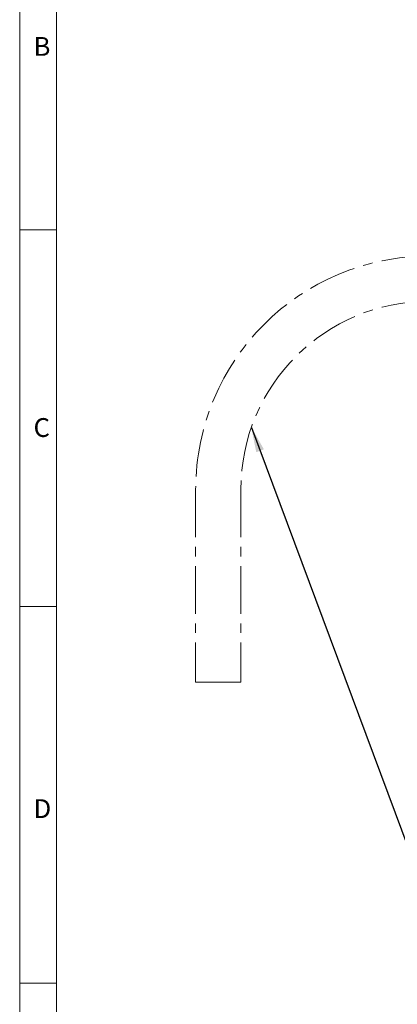
# Model space of a CAD drawing. Units: millimetres. Extents: x 1 to 617, y -14 to 415.
# Drawn here: x 5 to 55, y 206 to 337 of the extents above; entities that cross this region are included whole.
import ezdxf

# ---------------------------------------------------------------- set-up
doc = ezdxf.new("R2010")
doc.units = ezdxf.units.MM
doc.linetypes.add('CENTER', pattern=[10.16, 6.35, -1.27, 1.27, -1.27])
doc.styles.add('SLDTEXTSTYLE0', font='TXT', dxfattribs={"width": 0.7})
doc.dimstyles.new('SLDDIMSTYLE1', dxfattribs={"dimtxt": 0, "dimasz": 3.302, "dimexe": 0, "dimexo": 0.0625, "dimgap": 0, "dimtad": 0, "dimtih": 1, "dimtoh": 1, "dimdec": 0, "dimrnd": 1e-09, "dimzin": 0, "dimdsep": 46, "dimtxsty": 'Standard', "dimsah": 1, "dimcen": 0.09, "dimadec": 0, "dimazin": 0, "dimtfac": 3.302, "dimtdec": 0, "dimtofl": 0, "dimtmove": 0, "dimatfit": 3, "dimfxl": 1, "dimfrac": 2, "dimtolj": 1, "dimtzin": 0, "dimarcsym": 0})

msp = doc.modelspace()

# ---------------------------------------------------------------- linework, layer by layer
at = {"color": 7, "linetype": 'Continuous', "lineweight": 0}
for p, q in [((5.06175, 4.33865), (5.06175, 414.13867)), ((5.06175, 309.23868), (9.96176, 309.23868)), ((9.96176, 259.23868), (5.06175, 259.23868)), ((5.06175, 209.23865), (9.96174, 209.23865))]:
    msp.add_line(p, q, dxfattribs=at)
at = {"color": 7, "linetype": 'Continuous', "lineweight": 15}
msp.add_line((9.96174, 9.23864), (9.96174, 409.23867), dxfattribs=at)
at = {"color": 7, "linetype": 'CENTER', "lineweight": 0}
for p, q in [((28.41415, 274.7866), (28.41415, 249.2019)), ((34.41415, 274.7866), (34.41415, 249.2019)), ((28.41415, 249.2019), (34.41415, 249.2019))]:
    msp.add_line(p, q, dxfattribs=at)
for radius in [31, 25]:
    msp.add_arc((59.41415, 274.7866), radius, 90, 180, dxfattribs=at)

# ---------------------------------------------------------------- texts
at = {"color": 7, "linetype": 'Continuous', "lineweight": 0, "char_height": 2.5, "attachment_point": 1, "style": 'SLDTEXTSTYLE0'}
for s, insert in [('B', (6.89924, 334.86244)), ('C', (6.89924, 284.26127)), ('D', (6.89924, 233.66011))]:
    msp.add_mtext(s, dxfattribs=dict(at, insert=insert))

# ---------------------------------------------------------------- leaders
at = {"color": 7, "linetype": 'Continuous', "lineweight": 0}
msp.add_leader([(35.80917, 283.02096), (57.69628, 224.38017)], dimstyle='SLDDIMSTYLE1', dxfattribs=at)

doc.saveas('drawing.dxf')
